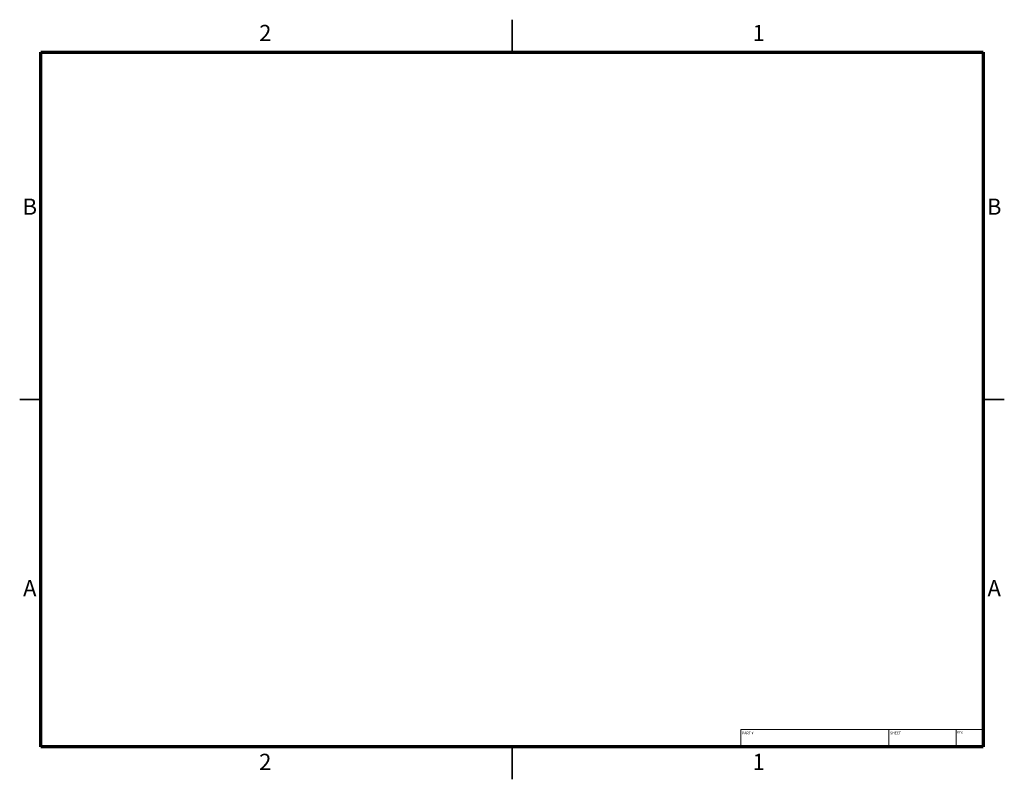
# Paper-space layout '_TEMPLATE_CONTINUATION_SHEET' of a CAD drawing. Units: inches. Extents: x 0 to 11, y 0 to 8.5.
import ezdxf

# ---------------------------------------------------------------- set-up
doc = ezdxf.new("R2010")
doc.units = ezdxf.units.IN
doc.header["$LTSCALE"] = 0.5
doc.header["$MEASUREMENT"] = 0
doc.layers.get('0').update_dxf_attribs({"lineweight": 15})
doc.styles.add('Onshape-Standard', font='ISOCP.SHX')

psp = doc.layouts.new('_TEMPLATE_CONTINUATION_SHEET')

# ---------------------------------------------------------------- linework, layer by layer
at = {"color": 251, "lineweight": 35, "true_color": 0x666666}
for p, q in [((5.5, 8.12), (5.5, 8.481)), ((0.25, 4.25), (0.0125, 4.25)), ((10.75, 4.25), (10.9875, 4.25)), ((5.5, 0.38), (5.5, 0.019))]:
    psp.add_line(p, q, dxfattribs=at)
at = {"color": 251, "lineweight": 70, "true_color": 0x666666}
for p, q in [((0.25, 0.38), (0.25, 8.12)), ((0.25, 8.12), (10.75, 8.12)), ((10.75, 8.12), (10.75, 0.38)), ((10.75, 0.38), (0.25, 0.38))]:
    psp.add_line(p, q, dxfattribs=at)
at = {"color": 251, "lineweight": 20, "true_color": 0x666666}
for p, q in [((8.05, 0.38), (8.05, 0.575)), ((8.05, 0.575), (10.75, 0.575)), ((9.7, 0.38), (9.7, 0.575)), ((10.45, 0.38), (10.45, 0.575))]:
    psp.add_line(p, q, dxfattribs=at)

# ---------------------------------------------------------------- texts
at = {"color": 251, "lineweight": 30, "true_color": 0x666666, "char_height": 0.18, "attachment_point": 5, "style": 'Onshape-Standard'}
for s, insert in [('2', (2.75, 8.31)), ('1', (8.25, 8.31)), ('B', (0.125, 6.375)), ('B', (10.875, 6.375)), ('A', (0.125, 2.125)), ('A', (10.875, 2.125)), ('2', (2.75, 0.19)), ('1', (8.25, 0.19))]:
    psp.add_mtext(s, dxfattribs=dict(at, insert=insert))
at = {"color": 251, "true_color": 0x666666, "attachment_point": 1, "style": 'Onshape-Standard'}
for s, insert, char_height, width in [('PART #', (8.0644, 0.54908), 0.0288, 0.225), ('SHEET', (9.7144, 0.54908), 0.0288, 0.75), ('REV.', (10.462, 0.5534), 0.024, 0.3)]:
    psp.add_mtext(s, dxfattribs=dict(at, insert=insert, char_height=char_height, width=width))

doc.saveas('drawing.dxf')
